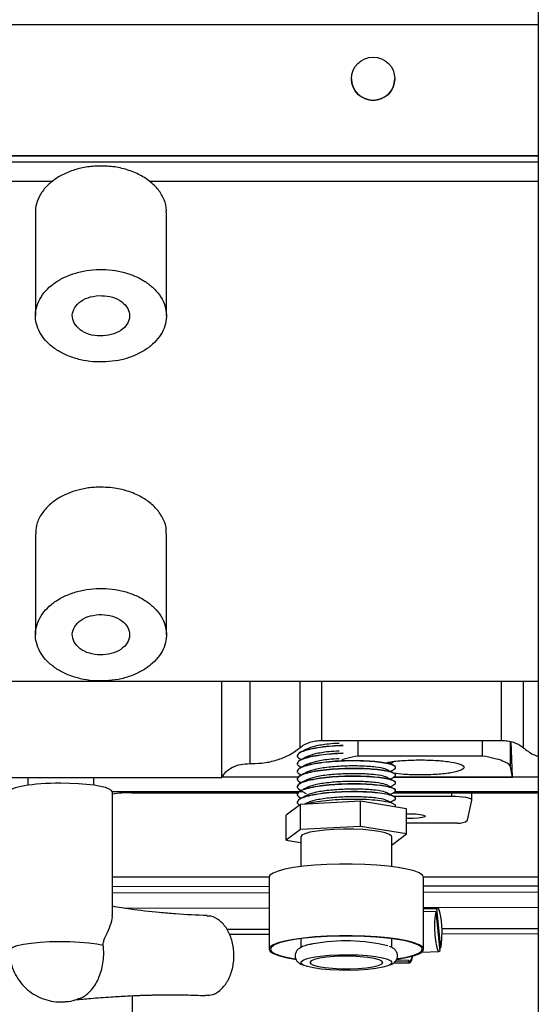
# Model space of a CAD drawing. Units: inches. Extents: x 0.3 to 17, y -11.8 to 10.7.
# Drawn here: x 9.4 to 9.6, y 2.6 to 3.1 of the extents above; entities that cross this region are included whole.
import ezdxf

# ---------------------------------------------------------------- set-up
doc = ezdxf.new("R2010")
doc.units = ezdxf.units.IN
doc.header["$MEASUREMENT"] = 0

msp = doc.modelspace()

# ---------------------------------------------------------------- linework, layer by layer
at = {"color": 7, "linetype": 'Continuous', "lineweight": 25}
for p, q in [((9.6264995422, 4.3005388832), (9.6264995422, 2.3006013832)), ((9.6264995422, 3.0023747132), (8.8699304576, 3.0023747132)), ((8.8699304576, 3.0023564613), (9.6264995422, 3.0023564613)), ((8.8699304576, 2.9997939633), (9.6264995422, 2.9997939633)), ((9.2234543204, 2.9915681302), (9.418139570800001, 2.9915681302)), ((9.459394188400001, 2.9915681302), (9.6264995422, 2.9915681302)), ((9.4105620422, 2.9781615921), (9.4105620422, 2.9337392498)), ((9.4668120422, 2.9337392498), (9.4668120422, 2.9781615921)), ((9.4105620422, 2.8402098697), (9.4105620422, 2.7969048016)), ((9.4668120422, 2.7969048016), (9.4668120422, 2.8402099785)), ((9.6264995422, 2.7768644301), (9.078739119, 2.7768644301)), ((9.4905597649, 2.7356341144), (9.490559765, 2.7768644301)), ((9.533591471, 2.7515640537), (9.6106190437, 2.751563739)), ((9.5491975507, 2.7448278413), (9.5491975348, 2.75156399)), ((9.6025091341, 2.7448279485), (9.6025091183, 2.7515637721)), ((9.6154702397, 2.7358118584), (9.614817864900001, 2.7509880091)), ((9.5241243375, 2.7468239381), (9.5245693157, 2.7465688527)), ((9.502607037999999, 2.7416025227), (9.5034161858, 2.7415939601)), ((9.5229632838, 2.7449634794), (9.522963284, 2.7448762257)), ((9.5229632916, 2.7416513524), (9.5229632918, 2.7415640987)), ((9.524124345299999, 2.7435118112), (9.5245693235, 2.7432567257)), ((9.6025091341, 2.7448279485), (9.5491975507, 2.7448278413)), ((9.5629329949, 2.741567565), (9.564249041, 2.7423221386)), ((9.5229632994, 2.7383392254), (9.5229632996, 2.7382519717)), ((9.5241243531, 2.7401996842), (9.5245693313, 2.7399445987)), ((9.5629330026, 2.7382554381), (9.5642490488, 2.7390100116)), ((9.565150795700001, 2.7399081344), (9.5651507955, 2.7399953881)), ((9.6154702397, 2.7358118584), (9.6145796665, 2.7402111379)), ((9.3786597585, 2.7356338825), (9.4905597649, 2.7356341144)), ((9.4073196318, 2.7356339419), (9.4073196, 2.73232088)), ((9.4356159909, 2.7323208956), (9.4356159587, 2.7356340005)), ((9.5234265456, 2.7358036196), (9.4906843412, 2.7358035747)), ((9.5229633072, 2.7350270984), (9.5229633074, 2.7349398447)), ((9.5241243609, 2.7368875572), (9.5245693391, 2.7366324717)), ((9.5241243686, 2.7335754302), (9.5245693469, 2.7333203448)), ((9.5629330104, 2.7349433111), (9.5642490566, 2.7356978847)), ((9.6264995422, 2.7358037612), (9.5643726882, 2.7358036757)), ((9.5643936716, 2.7358117623), (9.6154702397, 2.7358118584)), ((9.5651508035, 2.7365960074), (9.5651508033, 2.7366832611)), ((9.5651508113, 2.7332838804), (9.5651508111, 2.7333711341)), ((9.5253846849, 2.7295408266), (9.4435946076, 2.7295407144)), ((9.4436134826, 2.6764717666), (9.443613514199999, 2.7293829444)), ((9.4518485842, 2.7290922978), (9.5233834914, 2.7290924097)), ((9.522963315, 2.7317149715), (9.5229633152, 2.7316277178)), ((9.5629330182, 2.7316311841), (9.5642490644, 2.7323857577)), ((9.562933026, 2.7283190572), (9.5642490722, 2.7290736307)), ((9.5641470754, 2.7290924735), (9.6264995422, 2.729092571)), ((9.6264995422, 2.7295409653), (9.5647865852, 2.7295408807)), ((9.5651508191, 2.7299717535), (9.5651508189, 2.7300590072)), ((9.5978958058, 2.7259691879), (9.5978957984, 2.7290925263)), ((9.522963322799999, 2.7284028445), (9.522963322999999, 2.7283155908)), ((9.5229633306, 2.7250907175), (9.5229633308, 2.7250034638)), ((9.5241243842, 2.7269511763), (9.5245693625, 2.7266960908)), ((9.5502028041, 2.7254601105), (9.5243047625, 2.7241053622)), ((9.5502028294, 2.7146864633), (9.5502028041, 2.7254601105)), ((9.569955132, 2.7222698447), (9.5502028041, 2.7254601105)), ((9.5629330338, 2.7250069302), (9.56424908, 2.7257615037)), ((9.5891597166, 2.7274755145), (9.564441281799999, 2.7274750417)), ((9.5651508269, 2.7266596265), (9.5651508267, 2.7267468802)), ((9.5961445837, 2.7172916013), (9.5978904887, 2.7259166375)), ((9.5243047625, 2.7241053622), (9.5181590488, 2.7195603481)), ((9.5243047878, 2.713331715), (9.5243047625, 2.7241053622)), ((9.5269967417, 2.7246644748), (9.5261166175, 2.7242001419)), ((9.565072860599999, 2.7233488135), (9.565139548200001, 2.7234494966)), ((9.5651395492, 2.7230476259), (9.565139548200001, 2.7234494966)), ((9.5651508347, 2.7233474995), (9.5651508344, 2.7234347532)), ((9.5699551573, 2.7114961975), (9.569955132, 2.7222698447)), ((9.5181590741, 2.7087867009), (9.5181590488, 2.7195603481)), ((9.5243047878, 2.713331715), (9.5181590741, 2.7087867009)), ((9.5502028294, 2.7146864633), (9.5243047878, 2.713331715)), ((9.5699551573, 2.7114961975), (9.5502028294, 2.7146864633)), ((9.5918325268, 2.7160433043), (9.5699551466, 2.7160423222)), ((9.5181590741, 2.7087867009), (9.5245258713, 2.7077583777)), ((9.524525865700001, 2.7101414033), (9.5245258956, 2.6974172718)), ((9.5635883956, 2.6974173636), (9.563588365700001, 2.7101414951)), ((9.5638094436, 2.7069511833), (9.5699551573, 2.7114961975)), ((9.5635883732, 2.7069396189), (9.5638094436, 2.7069511833)), ((9.5108686678, 2.69295691), (9.4436134925, 2.6929606869)), ((9.5108540315, 2.6927869179), (9.5108541039, 2.6620050687)), ((9.6264995422, 2.6929504163), (9.577246305700001, 2.6929531823)), ((9.5772603539, 2.6620052248), (9.5772602815, 2.692787074)), ((9.5108540408, 2.6888276446), (9.4436134899, 2.6886940632)), ((9.6264995422, 2.6890573882), (9.5772602905, 2.6889595685)), ((9.4436134884, 2.6862172486), (9.5108540466, 2.68635083)), ((9.5772602963, 2.686482754), (9.6264995422, 2.6865805737)), ((9.5108540625, 2.6796091796), (9.4492928092, 2.6794868808)), ((9.6264995422, 2.6798389232), (9.5772603122, 2.6797411035)), ((9.5832725569, 2.6796955692), (9.5772603127, 2.6795140489)), ((9.5772603131, 2.679331902), (9.5829658821, 2.6795041632)), ((9.5846413266, 2.6624136716), (9.5829658821, 2.6795041632)), ((9.5824629169, 2.6782076802), (9.5772603161, 2.6780506045)), ((9.5824629169, 2.6782076802), (9.5841366078, 2.661135076)), ((9.4937587096, 2.6684119933), (9.5108540887, 2.6684459553)), ((9.5245259683, 2.6665014643), (9.5245259773, 2.6626784911)), ((9.5635884772, 2.662736079), (9.5635884683, 2.6665015561)), ((9.5851719635, 2.6685935967), (9.6264995422, 2.6686756989)), ((9.5846413266, 2.6624136716), (9.5840131217, 2.662394705)), ((9.5706676895, 2.6572353945), (9.5653747996, 2.6570755928)), ((9.5706676895, 2.6572353945), (9.5706875296, 2.6565892797)), ((9.5764268366, 2.660730341), (9.5838383948, 2.6609541091)), ((9.564300664500001, 2.6559740195), (9.5712730265, 2.6561845275)), ((9.5706875296, 2.6565892797), (9.5645311598, 2.656403408)), ((9.4522918288, 2.5634483771), (9.4522340152, 2.6420416136))]:
    msp.add_line(p, q, dxfattribs=at)
at = {"color": 8, "linetype": 'Continuous', "lineweight": 25}
for p, q in [((8.8699170974, 3.0587839728), (9.6264995422, 3.0587839728)), ((9.502607038099999, 2.7768644301), (9.502607037999999, 2.7416025227)), ((9.524161617999999, 2.7484483995), (9.524161618099999, 2.7768644301)), ((9.533591471, 2.7515640537), (9.5335914711, 2.7768644301)), ((9.6106190437, 2.751563739), (9.6106190438, 2.7768644301)), ((9.6200485425, 2.7768644301), (9.6200485424, 2.748448264)), ((9.6145796665, 2.7402111379), (9.614579641, 2.7510453035)), ((9.589159712699999, 2.7290925126), (9.5891597166, 2.7274755145)), ((9.5108540839, 2.6705093881), (9.4928429431, 2.6704736068)), ((9.6264995422, 2.6707391317), (9.5851378895, 2.6706569618))]:
    msp.add_line(p, q, dxfattribs=at)
at = {"color": 7, "linetype": 'Continuous', "lineweight": 25, "flags": 128}
for points in [[(9.443613514199999, 2.7293829444), (9.443613514099999, 2.7293832639), (9.443276750299999, 2.7300464056), (9.442277334, 2.7306893884), (9.4406456319, 2.7312926755), (9.4384312224, 2.7318379364), (9.4357013893, 2.7323086036), (9.4325390771, 2.732690376), (9.4290403711, 2.7329716539), (9.4253115778, 2.7331438905), (9.4214659946, 2.7332018527)], [(9.5978904887, 2.7259166375), (9.5977759721, 2.7262178423), (9.597315506000001, 2.7265090615), (9.5965275803, 2.7267786015), (9.5954438341, 2.7270156388), (9.5941077849, 2.7272106553), (9.5925730814, 2.7273558201), (9.5909013493, 2.7274453043), (9.5891597166, 2.7274755145)], [(9.569955137300001, 2.7200002486), (9.571501894199999, 2.7200656868), (9.5737599742, 2.7200292907), (9.5757653877, 2.7198466501), (9.5772128287, 2.7195455704), (9.5778819375, 2.7191718882), (9.5776708483, 2.7187824933), (9.5766116975, 2.7184366675), (9.5748657312, 2.7181870596), (9.572698757000001, 2.7180716703), (9.570440677, 2.7181080664), (9.5699551417, 2.7181370984)], [(9.563588365700001, 2.7101414951), (9.563461672799999, 2.7105244954), (9.5625305532, 2.7112348764), (9.5607356362, 2.71189413), (9.5581608501, 2.7124714302), (9.554926589099999, 2.712939783), (9.5511840836, 2.7132772889), (9.547108329, 2.7134681664), (9.542889902999999, 2.7135034902), (9.5387260547, 2.7133816088), (9.5348114808, 2.7131082211), (9.5313292225, 2.7126961105), (9.5284421063, 2.7121645467), (9.5262851307, 2.7115383852), (9.524959153300001, 2.7108469044), (9.524525865700001, 2.7101414033)], [(9.5772602815, 2.692787074), (9.5772591636, 2.6928340549), (9.576761619, 2.6937756721), (9.575372229600001, 2.6946903282), (9.5731288837, 2.6955530808), (9.570092757100001, 2.6963404027), (9.566346644400001, 2.6970308239), (9.5619927013, 2.6976055167), (9.5571496592, 2.6980488093), (9.5519495868, 2.6983486131), (9.5465342894, 2.6984967527), (9.5410514409, 2.6984891882), (9.5356505578, 2.698326126), (9.5304789211, 2.6980120127), (9.5256775604, 2.6975554141), (9.521377408, 2.6969687817), (9.5176957283, 2.6962681126), (9.51473292, 2.6954725142), (9.5125697783, 2.6946036821), (9.5112652917, 2.6936853094), (9.5108540315, 2.6927869179)], [(9.5846413266, 2.6624136716), (9.584953905599999, 2.6643137228), (9.5851342607, 2.6667821353), (9.585165339, 2.6695855165), (9.585044202, 2.6724588019), (9.5847823033, 2.6751303175), (9.5844044061, 2.6773474669), (9.5839462411, 2.678900615), (9.5834511285, 2.6796429088), (9.5829658821, 2.6795041632)], [(9.5824629169, 2.6782076802), (9.5821535167, 2.6763045029), (9.581975613200001, 2.6738404633), (9.5819458929, 2.6710466759), (9.5820671432, 2.668185184), (9.5823279917, 2.6655243808), (9.582703971900001, 2.6633138363), (9.5831598189, 2.6617608885), (9.5836527765, 2.6610111959), (9.5841366078, 2.661135076)], [(9.5659987388, 2.6577078322), (9.566747576000001, 2.6578250711), (9.5704274793, 2.6585260176), (9.573388270499999, 2.6593218393), (9.5755492095, 2.6601908343), (9.5768513679, 2.6611093053), (9.577259236, 2.6620522057), (9.5767616914, 2.6629938229), (9.5753723019, 2.663908479), (9.5731289561, 2.6647712316), (9.5700928295, 2.6655585535), (9.5663467167, 2.6662489747), (9.5619927737, 2.6668236675), (9.5571497315, 2.6672669601), (9.5519496592, 2.6675667639), (9.5465343617, 2.6677149035), (9.541051513300001, 2.667707339), (9.5356506301, 2.6675442768), (9.530478993500001, 2.6672301635), (9.525677632799999, 2.6667735649), (9.5213774804, 2.6661869325), (9.5176958007, 2.6654862634), (9.5147329923, 2.664690665), (9.5125698507, 2.6638218329), (9.5112653641, 2.6629034602), (9.510855105800001, 2.6619605906), (9.5113502634, 2.661018936), (9.5127373341, 2.6601041753), (9.5149784926, 2.6592412536), (9.518012623099999, 2.6584537029), (9.5217569852, 2.6577629994), (9.5221350147, 2.6577048047)], [(9.566087227799999, 2.6578664725), (9.566508324600001, 2.6579343213), (9.5700772035, 2.6586246925), (9.5729408963, 2.6594066799), (9.5750217918, 2.6602590902), (9.5762634943, 2.6611588217), (9.576632351499999, 2.66208149), (9.5761183667, 2.6630020893), (9.5747354699, 2.6638956698), (9.572521139700001, 2.6647380137), (9.5695353886, 2.6655062923), (9.5658591353, 2.6661796838), (9.5615920129, 2.6667399382), (9.5568496675, 2.6671718715), (9.551760625, 2.6674637777), (9.546462807200001, 2.6676077456), (9.541099794099999, 2.6675998734), (9.5358169325, 2.6674403744), (9.5307573972, 2.6671335715), (9.5260583103, 2.6666877793), (9.521847025, 2.6661150798), (9.5182376746, 2.6654309939), (9.5153280787, 2.6646540617), (9.5131970922, 2.6638053394), (9.5119024686, 2.6629078287), (9.5114792945, 2.6619858538), (9.5119390386, 2.6610644017), (9.513269241, 2.6601684455), (9.515433850900001, 2.659322267), (9.5183742037, 2.6585487992), (9.5220106108, 2.6578690044), (9.5221825015, 2.6578419534)], [(9.5298022276, 2.6585755891), (9.5330056936, 2.6590502086), (9.5367259178, 2.6593949788), (9.5407889466, 2.6595937787), (9.5450047973, 2.6596373127), (9.5491763413, 2.6595235451), (9.553108522, 2.6592577956), (9.5566174749, 2.6588524903), (9.559539125299999, 2.6583265809), (9.56173686, 2.6577046583), (9.5631079155, 2.6570158029), (9.5635881826, 2.6562922249), (9.563155204700001, 2.6555677578), (9.5618292274, 2.6548762771), (9.5596722517, 2.6542501155), (9.5567851356, 2.6537185518), (9.5533028773, 2.6533064411), (9.5493883034, 2.6530330534), (9.545224455, 2.652911172), (9.5410060291, 2.6529464959), (9.536930274500001, 2.6531373734), (9.5331877689, 2.6534748792), (9.5299535079, 2.6539432321), (9.5273787219, 2.6545205322), (9.5255838049, 2.6551797858), (9.5246526853, 2.6558901668), (9.5246289012, 2.6566184586), (9.5255135648, 2.6573306072), (9.5272653101, 2.6579933131), (9.5298022276, 2.6585755891)], [(9.555461254199999, 2.6544313122), (9.5576860652, 2.6549554697), (9.5591188185, 2.6555562096), (9.5596762478, 2.6561986192), (9.5593259573, 2.6568453639), (9.5580883046, 2.6574588573), (9.5560352175, 2.6580034453), (9.553286014, 2.6584474785), (9.5500004679, 2.6587651514), (9.5463695231, 2.6589380018), (9.542604197000001, 2.6589559844), (9.5389233166, 2.6588180541), (9.5355408012, 2.6585322268), (9.5326532305, 2.6581151139), (9.5304284195, 2.6575909564), (9.5289956662, 2.6569902165), (9.528438236900001, 2.6563478069), (9.5287885274, 2.6557010622), (9.5300261801, 2.6550875689), (9.5320792672, 2.6545429809), (9.5348284707, 2.6540989476), (9.5381140168, 2.6537812748), (9.5417449616, 2.6536084244), (9.545510287699999, 2.6535904418), (9.5491911681, 2.6537283721), (9.5525736835, 2.6540141993), (9.555461254199999, 2.6544313122)], [(9.5706676895, 2.6572353945), (9.5711482298, 2.6568208364), (9.5716156448, 2.6570002471), (9.5720486513, 2.6577654572), (9.5724154312, 2.6590270541)], [(9.5706875296, 2.6565892797), (9.571187285499999, 2.6561912019), (9.5716723513, 2.6564068419), (9.5721209565, 2.6572265216), (9.5725129669, 2.6586134523), (9.5726075986, 2.6590821628)]]:
    msp.add_lwpolyline(points, dxfattribs=at)
at = {"color": 8, "linetype": 'Continuous', "lineweight": 25, "flags": 128}
msp.add_lwpolyline([(9.3993221364, 2.6615187599), (9.399629134400001, 2.6621511352), (9.400775156, 2.6628779796), (9.4027261578, 2.6635518964), (9.4054062422, 2.6641466693), (9.4087111494, 2.6646391604), (9.4125123128, 2.665010211), (9.4166618604, 2.6652453866), (9.4209983675, 2.6653355384), (9.4253531366, 2.6652771595), (9.4295567595, 2.6650725208), (9.433445707999999, 2.6647295831), (9.4368686951, 2.6642616873), (9.439692560700001, 2.6636870354)], dxfattribs=at)
at = {"color": 7, "linetype": 'Continuous', "lineweight": 25}
msp.add_circle((9.5555586065, 3.0354401611), 0.0092749923724223, dxfattribs=at)
for centre, radius, start, end in [((9.555558611, 3.0354432958), 0.0092749968755529, 180.0126203467, 359.9999689766), ((9.451444265, 2.6727502832), 0.0563434652874741, 89.58884352029999, 97.9889677652), ((9.5922965114, 2.7225123671), 0.0064856808297791, 265.8975639115, 306.3928303309), ((9.543638740499999, 2.5876933123), 0.0778535087768427, 76.4332265335, 100.2606411379)]:
    msp.add_arc(centre, radius, start, end, dxfattribs=at)
msp.add_ellipse((9.4214678449, 2.7293829436), major_axis=(0.02214566929134421, 1.194571108698028e-09), ratio=0.1724449633, start_param=1.570879868905101, end_param=3.141592541403375, dxfattribs=at)
for points, knots in [([(9.436619952091444, 2.997970936973585), (9.434666000010203, 2.997784470438516), (9.430758095847722, 2.997411537368382), (9.42526927755187, 2.995773882743638), (9.420360772397363, 2.99342528303641), (9.41626734441368, 2.99039005834346), (9.413125477269947, 2.986821278194491), (9.411226874194599, 2.9828752393193), (9.410414111813411, 2.979913196281487), (9.410609995134731, 2.978347830627045), (9.410632816314706, 2.978165459350675)], [0, 0, 0, 0, 0.1402157393552149, 0.2804314787104708, 0.420647218065735, 0.5608629574210018, 0.701078696776257, 0.8412944361315265, 0.9815101754867848, 1, 1, 1, 1]), ([(9.466694287861657, 2.978167257667096), (9.466730902967743, 2.97847073333917), (9.466949085246833, 2.980279085706732), (9.465916240873844, 2.983594183311431), (9.46356786681735, 2.987815879996385), (9.459801707137066, 2.991538795538818), (9.454972994257787, 2.994571700217245), (9.449291977469267, 2.996733363168484), (9.443055254785184, 2.998004847857298), (9.438765052989359, 2.997982240601489), (9.436619952091444, 2.997970936973585)], [0, 0, 0, 0, 0.0280020780354225, 0.1668589240303661, 0.305715770025304, 0.4445726160202342, 0.5834294620151835, 0.7222863080101164, 0.8611431540050472, 1, 1, 1, 1]), ([(9.436619952091453, 2.860185375885263), (9.435735825746695, 2.860121890680131), (9.433971620157463, 2.859995210874253), (9.431370463383196, 2.859579618377493), (9.4281650253389, 2.858850269140013), (9.424299342362572, 2.857546423593258), (9.420741879107569, 2.855728947545102), (9.418048076517497, 2.853871642053162), (9.416101562220607, 2.852211847662011), (9.414366906270892, 2.850361008088893), (9.412383769099764, 2.847573658721532), (9.410777199793015, 2.844160276966069), (9.410752932673224, 2.841375189838919), (9.41074272244282, 2.840203382821501)], [0, 0, 0, 0, 0.0633317567284518, 0.1263736114848618, 0.1896954957484333, 0.3031005240067735, 0.4298918939843995, 0.4999731974133169, 0.5700850880997067, 0.6461196079715427, 0.7221846065363541, 0.8831110077548942, 1, 1, 1, 1]), ([(9.466631362040554, 2.840216465325697), (9.466683771329397, 2.840705203854569), (9.466913635427307, 2.842848782665313), (9.465838018401783, 2.845779231274923), (9.464168359337464, 2.848814493645103), (9.46254989980267, 2.8508946854771), (9.460652604936811, 2.852789978400217), (9.45855917157693, 2.854439703752572), (9.456291150048171, 2.855878625804814), (9.45372570366932, 2.857188206559663), (9.4508391812035, 2.858331329815502), (9.447706159698845, 2.859225209597096), (9.443030477177539, 2.860166112017585), (9.439291011187487, 2.860177349252763), (9.436619952091453, 2.860185375885263)], [0, 0, 0, 0, 0.0446226739477704, 0.1957124570763801, 0.2691222301094436, 0.3425592765643359, 0.4118145638591192, 0.4810971031733552, 0.5449299448237582, 0.6087901845413493, 0.6858078779758688, 0.7588327507105176, 0.8277369077310516, 1, 1, 1, 1]), ([(9.54104682591383, 2.750310259879671), (9.539503785289707, 2.750220855324182), (9.535598026127463, 2.749994553659606), (9.530279548494518, 2.749127794905382), (9.528087297111199, 2.748265498679162), (9.527000917652268, 2.747838184131748)], [0, 0, 0, 0, 0.247805097914465, 0.6272466301272966, 1, 1, 1, 1]), ([(9.542645484033825, 2.749284330499576), (9.541066029603314, 2.749215001295032), (9.537631946078236, 2.749064264259174), (9.532791154817351, 2.748528616315688), (9.528485935094103, 2.747789235313081), (9.525240914463392, 2.746872695096675), (9.523271713292166, 2.745830198311479), (9.522898430797822, 2.74504208291237), (9.523079015249426, 2.744270833139826), (9.523799788609828, 2.743870537150533), (9.524422373650877, 2.743524772020167)], [0, 0, 0, 0, 0.1228199285084117, 0.2670377092835932, 0.4087917272008849, 0.5505457451181284, 0.6947635258932773, 0.8365175438105475, 0.858788161038343, 1, 1, 1, 1]), ([(9.542645491820934, 2.74597220352617), (9.541066037390427, 2.745902874321626), (9.537631953865349, 2.745752137285767), (9.532791162604463, 2.74521648934228), (9.528485942881217, 2.744477108339675), (9.525240922250504, 2.743560568123267), (9.523271721079276, 2.742518071338073), (9.522898438584932, 2.741729955938961), (9.523079023036539, 2.740958706166419), (9.523799796396943, 2.740558410177126), (9.524422381437986, 2.740212645046759)], [0, 0, 0, 0, 0.1228199285084361, 0.2670377092836136, 0.4087917272009012, 0.5505457451181407, 0.6947635258932955, 0.8365175438105592, 0.8587881610383541, 1, 1, 1, 1]), ([(9.542645483828679, 2.749371584191627), (9.541065925495165, 2.749302254401354), (9.537631616061963, 2.74915151609199), (9.53279273469824, 2.748615878915099), (9.528480153154792, 2.747876456411973), (9.525262662088354, 2.746960071386979), (9.52327560434289, 2.745960276299341), (9.523115347536569, 2.745277722402001), (9.52304125790338, 2.744962165334276)], [0, 0, 0, 0, 0.1500059293270285, 0.3261460923559555, 0.4992771424368966, 0.6724081925178487, 0.8485483555467777, 1, 1, 1, 1]), ([(9.542645491615788, 2.746059457218219), (9.541065933282276, 2.745990127427947), (9.537631623849077, 2.745839389118584), (9.532792742485354, 2.745303751941691), (9.528480160941905, 2.744564329438565), (9.525262669875463, 2.743647944413572), (9.523275612130002, 2.742648149325933), (9.523115355323679, 2.741965595428594), (9.523041265690493, 2.741650038360869)], [0, 0, 0, 0, 0.1500059293269692, 0.3261460923559094, 0.4992771424368724, 0.6724081925178396, 0.8485483555467677, 1, 1, 1, 1]), ([(9.526996687163471, 2.747849363627462), (9.526553514338149, 2.747615544513797), (9.525667107352188, 2.747147873925803), (9.524777515238664, 2.746678660857257), (9.524332688404046, 2.746444038089285)], [0, 0, 0, 0, 0.4999654022894475, 1, 1, 1, 1]), ([(9.541046833700939, 2.746998132906263), (9.53950379307682, 2.746908728350774), (9.535598033914576, 2.746682426686198), (9.530279556281627, 2.745815667931976), (9.528087304898312, 2.744953371705755), (9.527000925439381, 2.744526057158341)], [0, 0, 0, 0, 0.2478050979144647, 0.6272466301272921, 1, 1, 1, 1]), ([(9.62004854243026, 2.748448264048069), (9.621376962834132, 2.747401523124966), (9.6232833338643, 2.745899380756423), (9.625751326067217, 2.74491492671154), (9.626499542241717, 2.744616471781833)], [0, 0, 0, 0, 0.6968320347131124, 1, 1, 1, 1]), ([(9.564118987329646, 2.739018039287189), (9.56429207085369, 2.739080153991324), (9.565149229596436, 2.739387763638153), (9.565310462012127, 2.740015661110565), (9.564494735489562, 2.740823210209083), (9.562171750984056, 2.74155531846695), (9.558641756704613, 2.742162043850486), (9.554115905522313, 2.742587362842665), (9.548901975313855, 2.742781294709516), (9.543359253878238, 2.742739910002715), (9.537863913039637, 2.742449442506629), (9.532789121230726, 2.7419084338349), (9.52848649557642, 2.741163898691485), (9.5252407806245, 2.740248738017929), (9.523271770295192, 2.739205862050011), (9.522898445090807, 2.73841783151124), (9.5230790316908, 2.73764657747008), (9.523799804585938, 2.737246282405219), (9.5244223892251, 2.736900518073351)], [0, 0, 0, 0, 0.0174786788148519, 0.0865593790096273, 0.1556400792043826, 0.2259214399930253, 0.2950021401877784, 0.3640828403825543, 0.4343642011711946, 0.5034449013659541, 0.5725256015607098, 0.6428069623493664, 0.7118876625441478, 0.7809683627389048, 0.8512497235275491, 0.920330423722318, 0.9311835187842432, 1, 1, 1, 1]), ([(9.565072821437322, 2.739996702107692), (9.565098019360251, 2.7400302477444), (9.56532444710154, 2.740331687778608), (9.564386226491797, 2.740912780137266), (9.562200480409052, 2.741641958908984), (9.558634116639023, 2.742249460566195), (9.554118000698796, 2.742674572023204), (9.548901392063833, 2.742868560028729), (9.543359511820448, 2.742827161179558), (9.537863454316485, 2.742536694719786), (9.532790711806713, 2.741995696123043), (9.528480710649607, 2.741251120159708), (9.525262529608211, 2.740336113129331), (9.523275651169048, 2.739335959937232), (9.523115372991226, 2.738653448722324), (9.523041273477606, 2.738337911387461)], [0, 0, 0, 0, 0.010374862034176, 0.0932281832580587, 0.1775215408102659, 0.2603748620341428, 0.3432281832580463, 0.4275215408102609, 0.5103748620341318, 0.5932281832580327, 0.677521540810255, 0.7603748620341558, 0.8432281832580432, 0.9275215408102564, 1, 1, 1, 1]), ([(9.526996694950585, 2.744537236654054), (9.52655352212526, 2.744303417540389), (9.525667115139301, 2.743835746952395), (9.524777523025774, 2.74336653388385), (9.524332696191161, 2.743131911115877)], [0, 0, 0, 0, 0.4999654022901742, 1, 1, 1, 1]), ([(9.541046841488052, 2.743686005932855), (9.53950380086393, 2.743596601377365), (9.535598041701688, 2.743370299712792), (9.530279564068747, 2.742503540958565), (9.528087312685424, 2.741641244732346), (9.527000933226494, 2.741213930184933)], [0, 0, 0, 0, 0.2478050979143264, 0.627246630127228, 1, 1, 1, 1]), ([(9.549197550661953, 2.744827841265001), (9.547429932597149, 2.744516781979374), (9.54461569763636, 2.744021542688762), (9.542747972959107, 2.743410299990492), (9.54205336421766, 2.743182978198081)], [0, 0, 0, 0, 0.6280989645274628, 1, 1, 1, 1]), ([(9.561191942160145, 2.741901954271956), (9.561631424961043, 2.742026533317599), (9.563343416868682, 2.742511827207522), (9.56858430838212, 2.743054838041291), (9.573430731736432, 2.743159138727609), (9.575853943413584, 2.743211289070767)], [0, 0, 0, 0, 0.1472550348566456, 0.5736275174283016, 1, 1, 1, 1]), ([(9.563975116457026, 2.741017426961965), (9.56353868496709, 2.741247828974996), (9.562859522108736, 2.741606374344315), (9.562179020011241, 2.74196556164687), (9.561935810001588, 2.742093934428738)], [0, 0, 0, 0, 0.6426021160693347, 1, 1, 1, 1]), ([(9.56411899511676, 2.735705912313782), (9.564292078640802, 2.735768027017917), (9.565149237383547, 2.736075636664748), (9.565310469799234, 2.736703534137159), (9.564494743276676, 2.737511083235674), (9.56217175877117, 2.738243191493541), (9.558641764491725, 2.73884991687708), (9.554115913309426, 2.739275235869258), (9.548901983100967, 2.73946916773611), (9.543359261665351, 2.739427783029309), (9.53786392082675, 2.739137315533223), (9.532789129017845, 2.738596306861491), (9.528486503363533, 2.737851771718078), (9.525240788411617, 2.736936611044521), (9.523271778082306, 2.735893735076603), (9.52289845287792, 2.735105704537833), (9.523079039477912, 2.734334450496674), (9.523799812373053, 2.733934155431812), (9.524422397012213, 2.733588391099944)], [0, 0, 0, 0, 0.017478678814852, 0.0865593790096198, 0.155640079204383, 0.225921439993025, 0.2950021401877791, 0.3640828403825552, 0.4343642011712086, 0.5034449013659547, 0.5725256015607108, 0.6428069623493705, 0.7118876625441468, 0.7809683627389039, 0.8512497235275499, 0.9203304237223188, 0.9311835187842429, 1, 1, 1, 1]), ([(9.565072829224436, 2.736684575134285), (9.565098027147364, 2.736718120770992), (9.565324454888653, 2.737019560805197), (9.564386234278912, 2.737600653163857), (9.562200488196162, 2.738329831935578), (9.558634124426137, 2.738937333592788), (9.554118008485911, 2.739362445049795), (9.548901399850946, 2.739556433055323), (9.543359519607565, 2.73951503420615), (9.537863462103596, 2.739224567746376), (9.532790719593825, 2.738683569149636), (9.528480718436725, 2.737938993186299), (9.525262537395324, 2.737023986155924), (9.523275658956155, 2.736023832963824), (9.52311538077834, 2.735341321748917), (9.523041281264721, 2.735025784414054)], [0, 0, 0, 0, 0.0103748620341748, 0.0932281832580607, 0.1775215408102617, 0.260374862034139, 0.3432281832580431, 0.4275215408102584, 0.5103748620341301, 0.5932281832580312, 0.6775215408102532, 0.7603748620341559, 0.8432281832580422, 0.9275215408102558, 1, 1, 1, 1]), ([(9.5269967027377, 2.741225109680647), (9.526553529912373, 2.740991290566982), (9.525667122926409, 2.74052361997899), (9.524777530812887, 2.740054406910442), (9.524332703978274, 2.739819784142471)], [0, 0, 0, 0, 0.4999654022897589, 1, 1, 1, 1]), ([(9.526996710524813, 2.737912982707239), (9.526553537699485, 2.737679163593576), (9.525667130713526, 2.737211493005582), (9.5247775386, 2.736742279937034), (9.524332711765387, 2.736507657169063)], [0, 0, 0, 0, 0.4999654022892696, 1, 1, 1, 1]), ([(9.561100025566725, 2.739078879589642), (9.560984650174976, 2.739160317224433), (9.560398535187757, 2.739574026053939), (9.556737308724298, 2.740160768035339), (9.550708255365592, 2.740627625748997), (9.543424430681274, 2.740624891001298), (9.5363458844132, 2.740128829771957), (9.530267884548909, 2.73920205094302), (9.528083447865097, 2.738332642331569), (9.527000941013608, 2.737901803211526)], [0, 0, 0, 0, 0.0391120146592932, 0.1986917454790169, 0.3595203600875581, 0.5203489746961086, 0.6811775893046761, 0.8420062039132153, 1, 1, 1, 1]), ([(9.56397512424414, 2.737705299988557), (9.563538651848909, 2.737935721608594), (9.562665721638284, 2.738396557151707), (9.561791070260604, 2.738858217696353), (9.56135375187606, 2.739089044113306)], [0, 0, 0, 0, 0.5000083510951817, 1, 1, 1, 1]), ([(9.575853890502387, 2.736744602530718), (9.57335569981974, 2.736782333962969), (9.569081807176646, 2.736846884716376), (9.565742333854702, 2.737300452637826), (9.564354861164157, 2.737488899450736)], [0, 0, 0, 0, 0.5845234991306352, 1, 1, 1, 1]), ([(9.564119002903873, 2.732393785340375), (9.564292086427916, 2.73245590004451), (9.565149245170664, 2.732763509691339), (9.56531047758635, 2.733391407163751), (9.564494751063789, 2.734198956262266), (9.562171766558283, 2.734931064520133), (9.558641772278838, 2.735537789903671), (9.554115921096539, 2.735963108895851), (9.54890199088808, 2.736157040762701), (9.543359269452463, 2.736115656055901), (9.537863928613863, 2.735825188559815), (9.532789136804958, 2.735284179888084), (9.528486511150646, 2.73453964474467), (9.525240796198727, 2.733624484071111), (9.523271785869419, 2.732581608103196), (9.522898460665033, 2.731793577564425), (9.523079047265028, 2.731022323523266), (9.523799820160166, 2.730622028458404), (9.524422404799326, 2.730276264126537)], [0, 0, 0, 0, 0.0174786788148519, 0.0865593790096192, 0.155640079204381, 0.2259214399930235, 0.2950021401877764, 0.3640828403825526, 0.4343642011712052, 0.5034449013659645, 0.5725256015607064, 0.6428069623493656, 0.7118876625441425, 0.7809683627388992, 0.8512497235275497, 0.9203304237223182, 0.9311835187842368, 1, 1, 1, 1]), ([(9.565072837011547, 2.733372448160877), (9.565098034934477, 2.733405993797585), (9.56532446267576, 2.733707433831793), (9.564386242066023, 2.734288526190448), (9.562200495983278, 2.73501770496217), (9.558634132213246, 2.73562520661938), (9.554118016273023, 2.736050318076388), (9.548901407638061, 2.736244306081914), (9.543359527394676, 2.736202907232742), (9.537863469890706, 2.73591244077297), (9.532790727380938, 2.735371442176227), (9.528480726223837, 2.734626866212894), (9.525262545182434, 2.733711859182515), (9.523275666743269, 2.732711705990417), (9.523115388565452, 2.732029194775509), (9.523041289051832, 2.731713657440646)], [0, 0, 0, 0, 0.0103748620341841, 0.0932281832580695, 0.1775215408102699, 0.2603748620341468, 0.3432281832580638, 0.42752154081026, 0.5103748620341318, 0.5932281832580326, 0.6775215408102548, 0.7603748620341559, 0.8432281832580432, 0.9275215408102564, 1, 1, 1, 1]), ([(9.526996718311928, 2.734600855733831), (9.5265535454866, 2.734367036620167), (9.525667138500637, 2.733899366032174), (9.524777546387117, 2.733430152963626), (9.5243327195525, 2.733195530195655)], [0, 0, 0, 0, 0.4999654022896252, 1, 1, 1, 1]), ([(9.56110003335384, 2.735766752616235), (9.560984657962086, 2.735848190251026), (9.560398542974866, 2.736261899080532), (9.556737316511411, 2.73684864106193), (9.550708263152703, 2.737315498775589), (9.543424438468382, 2.737312764027893), (9.536345892200314, 2.736816702798547), (9.530267892336022, 2.735889923969614), (9.528083455652213, 2.735020515358161), (9.52700094880072, 2.734589676238119)], [0, 0, 0, 0, 0.0391120146593032, 0.1986917454790162, 0.3595203600875841, 0.5203489746961096, 0.6811775893046772, 0.842006203913214, 1, 1, 1, 1]), ([(9.561100041140953, 2.732454625642827), (9.5609846657492, 2.732536063277618), (9.560398550761981, 2.732949772107125), (9.55673732429852, 2.733536514088525), (9.55070827093982, 2.734003371802181), (9.543424446255495, 2.734000637054482), (9.536345899987424, 2.733504575825142), (9.53026790012314, 2.732577796996203), (9.528083463439325, 2.731708388384753), (9.527000956587834, 2.731277549264711)], [0, 0, 0, 0, 0.0391120146593046, 0.1986917454790164, 0.3595203600875829, 0.5203489746961316, 0.6811775893046731, 0.8420062039132173, 1, 1, 1, 1]), ([(9.563975132031253, 2.734393173015149), (9.56353865963602, 2.734623594635187), (9.562665729425401, 2.735084430178298), (9.561791078047717, 2.735546090722946), (9.561353759663174, 2.735776917139898)], [0, 0, 0, 0, 0.5000083510950832, 1, 1, 1, 1]), ([(9.564119010690986, 2.729081658366967), (9.564292094215027, 2.729143773071102), (9.565149252957774, 2.729451382717931), (9.565310485373463, 2.730079280190343), (9.564494758850902, 2.73088682928886), (9.562171774345392, 2.731618937546727), (9.558641780065953, 2.732225662930264), (9.554115928883652, 2.732650981922442), (9.548901998675195, 2.732844913789293), (9.543359277239576, 2.732803529082494), (9.537863936400976, 2.732513061586407), (9.532789144592066, 2.731972052914676), (9.52848651893776, 2.731227517771262), (9.525240803985842, 2.730312357097704), (9.523271793656537, 2.729269481129788), (9.522898468452146, 2.728481450591019), (9.523079055052142, 2.727710196549856), (9.523799827947279, 2.727309901484996), (9.52442241258644, 2.726964137153129)], [0, 0, 0, 0, 0.0174786788148519, 0.0865593790096203, 0.1556400792043822, 0.2259214399930248, 0.2950021401877725, 0.3640828403825522, 0.4343642011712052, 0.5034449013659646, 0.5725256015607069, 0.6428069623493663, 0.7118876625441423, 0.780968362738899, 0.8512497235275509, 0.9203304237223195, 0.9311835187842368, 1, 1, 1, 1]), ([(9.564119018478099, 2.725769531393559), (9.564292102002128, 2.725831646097694), (9.56514926074481, 2.726139255744524), (9.565310493162068, 2.726767153216966), (9.56449476663261, 2.727574702315342), (9.562171782152856, 2.728306810573735), (9.558641787778617, 2.728913535955332), (9.554115936950794, 2.729338854954771), (9.548902005404637, 2.729532786794222), (9.543359288896788, 2.729491402188361), (9.537863929630849, 2.72920093431481), (9.532789207361391, 2.728659927067521), (9.528486325540577, 2.727915386676809), (9.525241568521313, 2.727000245625484), (9.523268943230569, 2.725957295608923), (9.522905214721282, 2.725169461648254), (9.523049567620015, 2.724490436139513), (9.523602746459447, 2.724179678829783), (9.524058815847596, 2.723923474351217)], [0, 0, 0, 0, 0.0177962619325545, 0.088132140757977, 0.158468019583396, 0.2300263746981775, 0.3003622535235859, 0.3706981323490168, 0.4422564874638233, 0.5125923662892375, 0.5829282451146344, 0.6544866002294449, 0.7248224790548762, 0.7951583578802878, 0.8667167129950908, 0.9370525918205144, 0.9481028848401792, 1, 1, 1, 1]), ([(9.565072844798662, 2.730060321187469), (9.565098042721587, 2.730093866824177), (9.565324470462873, 2.730395306858385), (9.564386249853133, 2.730976399217043), (9.562200503770393, 2.731705577988762), (9.55863414000036, 2.732313079645973), (9.554118024060141, 2.732738191102979), (9.548901415425172, 2.732932179108507), (9.54335953518179, 2.732890780259334), (9.537863477677822, 2.732600313799561), (9.532790735168053, 2.732059315202821), (9.528480734010946, 2.731314739239486), (9.525262552969547, 2.730399732209109), (9.523275674530383, 2.72939957901701), (9.523115396352566, 2.728717067802101), (9.523041296838946, 2.728401530467238)], [0, 0, 0, 0, 0.010374862034183, 0.0932281832580701, 0.17752154081027, 0.2603748620341579, 0.343228183258062, 0.4275215408102591, 0.5103748620341315, 0.5932281832580342, 0.6775215408102528, 0.7603748620341557, 0.843228183258042, 0.9275215408102558, 1, 1, 1, 1]), ([(9.565072852585775, 2.726748194214061), (9.565098050508704, 2.726781739850769), (9.56532447824999, 2.727083179884978), (9.56438625764025, 2.727664272243635), (9.562200511557505, 2.728393451015354), (9.558634147787473, 2.729000952672566), (9.554118031847251, 2.729426064129572), (9.548901423212287, 2.729620052135099), (9.5433595429689, 2.729578653285929), (9.537863485464936, 2.729288186826154), (9.532790742955164, 2.728747188229413), (9.528480741798061, 2.728002612266079), (9.525262560756662, 2.7270876052357), (9.523275682317497, 2.726087452043604), (9.523115404139679, 2.725404940828694), (9.52304130462606, 2.72508940349383)], [0, 0, 0, 0, 0.0103748620341826, 0.09322818325806599, 0.1775215408102673, 0.2603748620341554, 0.3432281832580596, 0.4275215408102567, 0.5103748620341293, 0.5932281832580321, 0.6775215408102517, 0.7603748620341536, 0.8432281832580415, 0.9275215408102541, 1, 1, 1, 1]), ([(9.524124376434953, 2.730263303271196), (9.524572242961053, 2.730006571858316), (9.525467929205764, 2.729493135864101), (9.52636099272105, 2.728981085913133), (9.526807501143484, 2.728725074317207)], [0, 0, 0, 0, 0.5000261293971854, 1, 1, 1, 1]), ([(9.52699672609904, 2.731288728760425), (9.526553553273713, 2.73105490964676), (9.52566714628775, 2.730587239058766), (9.524777554174227, 2.730118025990218), (9.524332727339614, 2.729883403222249)], [0, 0, 0, 0, 0.4999654022894551, 1, 1, 1, 1]), ([(9.561100048928065, 2.72914249866942), (9.560984673536314, 2.72922393630421), (9.560398558549094, 2.729637645133717), (9.556737332085637, 2.730224387115116), (9.550708278726932, 2.730691244828773), (9.543424454042613, 2.730688510081076), (9.536345907774537, 2.730192448851734), (9.53026790791025, 2.729265670022798), (9.528083471226438, 2.728396261411345), (9.527000964374944, 2.727965422291303)], [0, 0, 0, 0, 0.039112014659303, 0.1986917454790157, 0.3595203600875765, 0.5203489746961278, 0.6811775893046711, 0.8420062039132145, 1, 1, 1, 1]), ([(9.563975139818366, 2.731081046041742), (9.563538667423133, 2.731311467661779), (9.56266573721251, 2.73177230320489), (9.561791085834829, 2.732233963749538), (9.561353767450283, 2.732464790166492)], [0, 0, 0, 0, 0.500008351095068, 1, 1, 1, 1]), ([(9.56397514760548, 2.727768919068335), (9.563538675210246, 2.727999340688371), (9.562665744999624, 2.728460176231482), (9.561791093621943, 2.728921836776131), (9.561353775237396, 2.729152663193084)], [0, 0, 0, 0, 0.5000083510949368, 1, 1, 1, 1]), ([(9.526996733886152, 2.727976601787017), (9.526553561060824, 2.727742782673352), (9.525667154074863, 2.727275112085359), (9.52477756196134, 2.726805899016811), (9.524332735126727, 2.726571276248841)], [0, 0, 0, 0, 0.4999654022897735, 1, 1, 1, 1]), ([(9.561100056715176, 2.725830371696012), (9.560984681323427, 2.725911809330803), (9.560398566336211, 2.726325518160309), (9.556737339872747, 2.726912260141709), (9.550708286514043, 2.727379117855365), (9.543424461829725, 2.727376383107669), (9.536345915561652, 2.726880321878326), (9.530267915697364, 2.72595354304939), (9.528083479013548, 2.725084134437939), (9.527000972162057, 2.724653295317896)], [0, 0, 0, 0, 0.0391120146593044, 0.1986917454790154, 0.3595203600875747, 0.5203489746961244, 0.6811775893046687, 0.842006203913205, 1, 1, 1, 1]), ([(9.565072860372887, 2.723436067240655), (9.565098058305416, 2.723469612876068), (9.565324486132985, 2.723771052898645), (9.564386261258383, 2.724352145832202), (9.562200534336341, 2.725081322021078), (9.558634100911624, 2.725688833067671), (9.554118245194626, 2.726113909446842), (9.548900654619707, 2.726308029816916), (9.543362391587626, 2.726266143371193), (9.537852807554849, 2.725977500274285), (9.532831110260753, 2.725429620832364), (9.52915711829206, 2.724842155970727), (9.52768797358135, 2.724396352641856), (9.527233984397498, 2.724258592291935)], [0, 0, 0, 0, 0.0130104089891813, 0.1169111251320217, 0.2226176929121143, 0.3265184090549607, 0.4304191251978204, 0.5361256929779117, 0.6400264091207375, 0.7439271252636007, 0.8496336930437154, 0.9535344091865804, 1, 1, 1, 1]), ([(9.563975155392592, 2.724456792094927), (9.563538682997358, 2.724687213714962), (9.562665752786737, 2.725148049258075), (9.561791101409057, 2.725609709802724), (9.56135378302451, 2.725840536219676)], [0, 0, 0, 0, 0.5000083510949292, 1, 1, 1, 1]), ([(9.484228868806195, 2.676379495444768), (9.479745130876783, 2.676569488515348), (9.472928712122732, 2.67685832616595), (9.461878045441457, 2.677889953386194), (9.453032470801267, 2.6788325079946), (9.446205044366382, 2.679954025543813), (9.443613484960188, 2.680379731976771)], [0, 0, 0, 0, 0.3313379662158171, 0.5037177378330524, 0.8116208241987835, 1, 1, 1, 1]), ([(9.439692560705428, 2.6636870354125), (9.439678450256704, 2.663951230015834), (9.439645565769915, 2.664566937149655), (9.440047580985725, 2.666186268406038), (9.441354827929054, 2.668722643591198), (9.442776626524212, 2.672206947274444), (9.443760050468937, 2.67510519739838), (9.443516693276573, 2.676265862169086), (9.443473086789165, 2.676473838408538)], [0, 0, 0, 0, 0.0382135072832506, 0.0890568117046205, 0.2667278584638371, 0.5917453759674778, 0.9268460079188596, 1, 1, 1, 1]), ([(9.483514834375553, 2.642338862567771), (9.484313044670511, 2.642282817918973), (9.486455717894886, 2.642132374647185), (9.489791467191377, 2.644057535411087), (9.492985040658935, 2.647693877356225), (9.495143671120372, 2.652729329744469), (9.49581875679726, 2.657198793676614), (9.495794095532863, 2.661649659855211), (9.495074021366193, 2.666043960710055), (9.492893967663495, 2.67097160104793), (9.489703890620047, 2.674470102702449), (9.486629054904189, 2.67625727106567), (9.484759735503546, 2.676120500812925), (9.484222194372096, 2.676081171185049)], [0, 0, 0, 0, 0.0639900740032795, 0.1717715482488305, 0.2794408162236817, 0.3876505616674158, 0.4951521176780006, 0.5297980248036352, 0.6362569236797047, 0.7427267732196434, 0.8499193453686249, 0.9568428354874656, 1, 1, 1, 1]), ([(9.399372048590227, 2.661544986795641), (9.39935580186067, 2.661336562409612), (9.399232009873266, 2.659748472395797), (9.399748952020929, 2.656771331244504), (9.400957349710394, 2.652797491198887), (9.402959245369086, 2.649126602620199), (9.405591020107872, 2.645891302561926), (9.408785272453304, 2.64320470962073), (9.412423394016383, 2.641159039851319), (9.4163039499229, 2.639859865252185), (9.419373289446211, 2.639406645475408), (9.42107293830502, 2.639378347217159), (9.4214681274935, 2.639371767525327)], [0, 0, 0, 0, 0.0180270477814046, 0.1373571255525266, 0.2566872102266102, 0.3760173043744967, 0.4953474149106274, 0.6146775603990583, 0.7340078018314122, 0.8533384491841761, 0.9658993921317512, 1, 1, 1, 1]), ([(9.428558791083702, 2.640609840055253), (9.428719826700366, 2.640641903502318), (9.430541790099811, 2.64100467062319), (9.433782420334637, 2.643267802051422), (9.436438550537305, 2.646826260078917), (9.43842820613491, 2.651071400741495), (9.439754744887168, 2.65576832908319), (9.439990063496527, 2.660811375650458), (9.439725454666721, 2.663369082627757), (9.439692560705428, 2.6636870354125)], [0, 0, 0, 0, 0.0223948872962319, 0.2533766494292871, 0.4856098953260169, 0.5257386361675782, 0.7554715309323667, 0.9696022615652018, 1, 1, 1, 1]), ([(9.529609675755967, 2.664284598737179), (9.529127132102976, 2.664189947505715), (9.527672609050985, 2.663904641923078), (9.525723226368832, 2.663338090426969), (9.524097877119377, 2.662593318560774), (9.522859768704887, 2.661550038309503), (9.522076992954963, 2.660177920438735), (9.521975741414042, 2.658509127825674), (9.522591856496007, 2.657085180685887), (9.523537706294071, 2.656128860411242), (9.524249256534326, 2.65562899288487), (9.524753357450754, 2.655430501895383), (9.524847284074726, 2.65539351805361)], [0, 0, 0, 0, 0.0861912871366401, 0.2598049176354218, 0.4236729533167094, 0.5240569704441487, 0.6131238273555017, 0.7022647216842869, 0.7908708185426534, 0.8760591988261371, 0.9769067251276184, 1, 1, 1, 1]), ([(9.562899864494103, 2.655217534323718), (9.563384331967438, 2.655441947747559), (9.564230382195394, 2.655833852341468), (9.56530783999789, 2.656801370583692), (9.566059200738836, 2.658169605763121), (9.566124273166217, 2.659839937353724), (9.565485948211359, 2.661241135871355), (9.564537588359604, 2.662187684155528), (9.563618800806092, 2.662784622246744), (9.56287752448729, 2.663056570257926), (9.562559683943318, 2.663173174689519)], [0, 0, 0, 0, 0.1693695613718091, 0.2957786928847209, 0.414012732417971, 0.5324298781916506, 0.6494975182006182, 0.7629583685420928, 0.8983625415030486, 1, 1, 1, 1]), ([(9.4214681274935, 2.639371767525327), (9.422200114231636, 2.639396578346781), (9.424294932062343, 2.639467582571955), (9.42703939943674, 2.639933208458137), (9.428892431435775, 2.640724716278249), (9.429488810521867, 2.640979454842201)], [0, 0, 0, 0, 0.2669938334753342, 0.7640895851134702, 1, 1, 1, 1]), ([(9.427717377649873, 2.640275439682183), (9.429863562052313, 2.640482053004671), (9.434920063713344, 2.640968842773139), (9.442399546685708, 2.641515935195673), (9.449474147227269, 2.641931244272143), (9.45429281062872, 2.64214391945315), (9.457456307744376, 2.642253389624373), (9.459416658122977, 2.642310345492422), (9.46138588394582, 2.642357812769938), (9.464283102205279, 2.642412029344145), (9.468885821264507, 2.642449900843292), (9.475594981974222, 2.642401274377954), (9.480692848935394, 2.642207550158721), (9.483511709840547, 2.642100430527679)], [0, 0, 0, 0, 0.1172961051508776, 0.2763546086036188, 0.400996806654481, 0.4957564384127718, 0.5356481015892844, 0.5706931796112666, 0.6010686240968995, 0.6418922290145458, 0.7277815505343568, 0.8494770556577034, 1, 1, 1, 1])]:
    msp.add_open_spline(points, degree=3, knots=knots, dxfattribs=at)
for points in [[(9.44075413239191, 2.913929904913748), (9.438910655994057, 2.913908082336572), (9.435223703198346, 2.913864437182216), (9.429805083071267, 2.914766726891545), (9.424733494981544, 2.916343463868486), (9.420196605688501, 2.918603356185503), (9.416370702972301, 2.921440988372975), (9.413402294979704, 2.924752286928024), (9.411405594892363, 2.928408669136518), (9.410457298215094, 2.932269972640618), (9.410593854769338, 2.936187739640123), (9.411810024075264, 2.940011342474369), (9.414059032868687, 2.943594192590649), (9.417254591930146, 2.946797271700616), (9.421273378567944, 2.949502462381114), (9.425962890734327, 2.951587236596132), (9.431135681579855, 2.953040778831987), (9.43479186192092, 2.95337932267065), (9.436619952091453, 2.953548594589981)], [(9.436619952091453, 2.953548594589981), (9.438463428489305, 2.953570417167161), (9.442150381285018, 2.953614062321516), (9.447569001412097, 2.952711772612188), (9.452640589501817, 2.951135035635248), (9.457177478794867, 2.948875143318229), (9.461003381511064, 2.946037511130759), (9.463971789503663, 2.942726212575709), (9.465968489590997, 2.939069830367214), (9.466916786268273, 2.935208526863116), (9.466780229714022, 2.93129075986361), (9.4655640604081, 2.927467157029365), (9.463315051614675, 2.923884306913086), (9.460119492553217, 2.920681227803116), (9.456100705915416, 2.91797603712262), (9.451411193749037, 2.9158912629076), (9.446238402903504, 2.914437720671747), (9.442582222562448, 2.914099176833081), (9.44075413239191, 2.913929904913748)], [(9.439591281152543, 2.925073744573337), (9.437971782216977, 2.925120417907662), (9.434732784345835, 2.92521376457631), (9.430439413660864, 2.927005081505625), (9.427411502675037, 2.929727382747156), (9.42609773212205, 2.93308401231196), (9.426700569912397, 2.936540395837248), (9.429130697710397, 2.939546772324019), (9.433005859322149, 2.941763237902388), (9.436190488661262, 2.94219091592106), (9.43778280333082, 2.942404754930397)], [(9.43778280333082, 2.942404754930397), (9.439402302266387, 2.942358081596073), (9.442641300137524, 2.942264734927424), (9.446934670822502, 2.940473417998108), (9.449962581808323, 2.937751116756576), (9.451276352361312, 2.934394487191773), (9.45067351457097, 2.930938103666484), (9.448243386772967, 2.927931727179716), (9.444368225161217, 2.925715261601344), (9.441183595822102, 2.925287583582673), (9.439591281152543, 2.925073744573337)], [(9.440754132391916, 2.777095456788675), (9.438910655994064, 2.777073634211497), (9.435223703198352, 2.777029989057143), (9.42980508307128, 2.77793227876647), (9.424733494981558, 2.77950901574341), (9.420196605688508, 2.781768908060427), (9.416370702972307, 2.7846065402479), (9.413402294979717, 2.787917838802948), (9.411405594892374, 2.791574221011443), (9.410457298215103, 2.795435524515542), (9.410593854769347, 2.799353291515047), (9.411810024075272, 2.803176894349294), (9.414059032868698, 2.806759744465571), (9.417254591930153, 2.809962823575541), (9.421273378567957, 2.812668014256039), (9.425962890734336, 2.814752788471057), (9.431135681579867, 2.816206330706912), (9.43479186192093, 2.816544874545576), (9.436619952091457, 2.816714146464909)], [(9.436619952091457, 2.81671414646491), (9.438463428489317, 2.816735969042087), (9.442150381285025, 2.81677961419644), (9.447569001412102, 2.815877324487113), (9.452640589501828, 2.814300587510172), (9.457177478794877, 2.812040695193154), (9.461003381511071, 2.809203063005683), (9.463971789503672, 2.805891764450635), (9.465968489591006, 2.802235382242139), (9.466916786268284, 2.79837407873804), (9.466780229714034, 2.794456311738534), (9.465564060408106, 2.790632708904289), (9.463315051614684, 2.78704985878801), (9.460119492553227, 2.783846779678041), (9.456100705915423, 2.781141588997544), (9.451411193749042, 2.779056814782526), (9.446238402903514, 2.777603272546671), (9.442582222562448, 2.777264728708006), (9.440754132391916, 2.777095456788675)], [(9.439591281152556, 2.788239296448261), (9.437971782216989, 2.788285969782586), (9.434732784345849, 2.788379316451235), (9.430439413660876, 2.79017063338055), (9.427411502675056, 2.79289293462208), (9.426097732122065, 2.796249564186884), (9.42670056991241, 2.799705947712174), (9.429130697710411, 2.802712324198943), (9.433005859322162, 2.804928789777312), (9.436190488661275, 2.805356467795984), (9.437782803330832, 2.80557030680532)], [(9.437782803330832, 2.80557030680532), (9.439402302266402, 2.805523633470995), (9.44264130013754, 2.805430286802347), (9.446934670822516, 2.803638969873033), (9.44996258180834, 2.800916668631502), (9.451276352361326, 2.797560039066698), (9.450673514570985, 2.794103655541408), (9.448243386772981, 2.791097279054641), (9.444368225161227, 2.788880813476269), (9.441183595822118, 2.788453135457597), (9.439591281152556, 2.788239296448261)], [(9.524161618010424, 2.7484483994747), (9.524780132024464, 2.748908891970501), (9.526017160052543, 2.7498298769621), (9.52835222722279, 2.750801615892936), (9.530904058216061, 2.751444524101718), (9.53269566670762, 2.751524210523733), (9.5335914709534, 2.751564053734741)], [(9.61061904370599, 2.751563739012029), (9.611514807881726, 2.751523892010982), (9.613306336233194, 2.75144419800889), (9.615858056235142, 2.750801324659909), (9.618193035399091, 2.749829648883663), (9.619430040086538, 2.748908725658755), (9.620048542430256, 2.7484482640463)], [(9.503416185802783, 2.74159396010393), (9.505386933643916, 2.741681625934416), (9.509328429326182, 2.741856957595389), (9.51494238751174, 2.743271362717311), (9.520079470720313, 2.745409178666883), (9.522800902247054, 2.747435325873119), (9.524161618010424, 2.748448399476236)], [(9.490559764860782, 2.735634114379763), (9.491088841119614, 2.736490347770909), (9.492146993637276, 2.738202814553201), (9.495077785636996, 2.740141579511918), (9.498654577481627, 2.741426773778018), (9.50128955116634, 2.741543939709391), (9.502607038008698, 2.741602522675077)], [(9.575853943413597, 2.7432112833182), (9.578307981584217, 2.743162686109435), (9.58321605792545, 2.743065491691906), (9.589457352134158, 2.742317796387328), (9.593627646940428, 2.741249039680435), (9.595092052404214, 2.739977979448458), (9.593627626140448, 2.738706913218147), (9.589457313844653, 2.737638139429434), (9.583216007400269, 2.736890418560115), (9.57830792946836, 2.736793204038805), (9.575853890502401, 2.736744596778149)], [(9.614579666514306, 2.740211137921315), (9.614351897069604, 2.740643048268894), (9.613896358180208, 2.74150686896405), (9.61137253883128, 2.742739428216934), (9.607687428213325, 2.743881698198781), (9.604235232137633, 2.744512531701074), (9.602509134099787, 2.744827948452221)]]:
    msp.add_open_spline(points, degree=3, dxfattribs=at)

doc.saveas('drawing.dxf')
